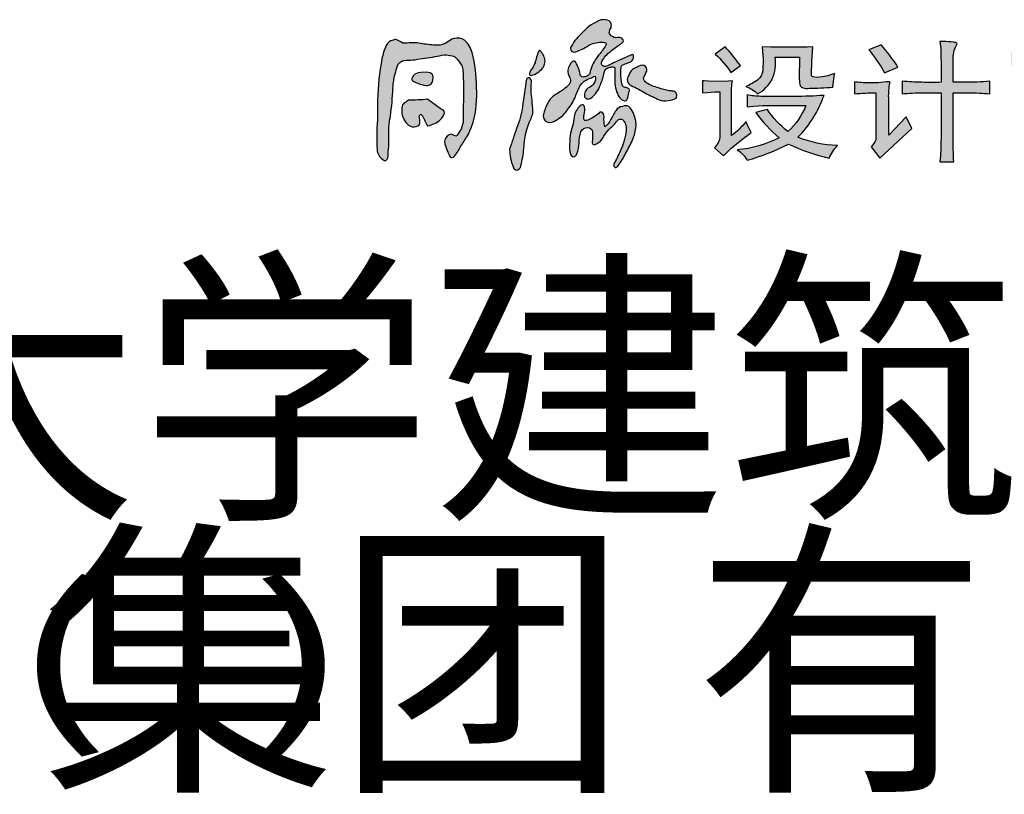
# Model space of a CAD drawing. Units: millimetres. Extents: x 581686 to 939849, y -921753 to 15912.
# Drawn here: x 789838 to 792448, y -811009 to -808955 of the extents above; entities that cross this region are included whole.
import ezdxf
from ezdxf.enums import TextEntityAlignment as Align

# ---------------------------------------------------------------- set-up
doc = ezdxf.new("R2010")
doc.units = ezdxf.units.MM
doc.layers.add('图框', color=7, linetype='Continuous')
doc.styles.add('TKZ1_tjhts.shx', font='tjromant.shx', dxfattribs={"bigfont": 'tjhts.shx'})

# ---------------------------------------------------------------- blocks, each defined once
blk = doc.blocks.new('TJAD_TK_LOGO')
h = blk.add_hatch(color=256)
h.paths.add_polyline_path([(0.1087, -0.0685, 0.215782), (0.0955, -0.0664, 0.067417), (0.0878, -0.0709, -0.168397), (0.0723, -0.0744, -0.018722), (0.0557, -0.0723, 0.069135), (0.0371, -0.072, -0.211583), (0.0322, -0.0708, 0.012327), (0.0271, -0.0678, 0.18165), (0.0227, -0.0682, 0.234564), (0.0145, -0.0744, 0.06939), (0.0092, -0.0909, 0.040114), (0.004, -0.1401, 0.00862), (0.0038, -0.1645, 0.034302), (0.0033, -0.2001, 0.240525), (0.0113, -0.2128, 0.151405), (0.014, -0.2132, 0.254247), (0.0165, -0.206, 0.038225), (0.0174, -0.1799, -0.061608), (0.0194, -0.1599, 0.026815), (0.0223, -0.1263, -0.054652), (0.0257, -0.1065, -0.028262), (0.0289, -0.0971, -0.253686), (0.0385, -0.0925, 0.007206), (0.0489, -0.0919, -0.006599), (0.0729, -0.0882, 0.009999), (0.0841, -0.0859, -0.062381), (0.0934, -0.0871, -0.15567), (0.0993, -0.0907, -0.051163), (0.1052, -0.0989, -0.102101), (0.1065, -0.1047, -0.03095), (0.1072, -0.1427, 0.010088), (0.1069, -0.164, -0.131285), (0.1038, -0.1763, -0.019629), (0.1006, -0.1819, -0.485137), (0.0962, -0.1832, 0.001583), (0.093, -0.1814, 0.165296), (0.0875, -0.1841, 0.24859), (0.0847, -0.1921, 0.066176), (0.0882, -0.2022, 0.038595), (0.0909, -0.2081, 0.378365), (0.0951, -0.2093, 0.077759), (0.1038, -0.1963, 0.016012), (0.1121, -0.1836, 0.054651), (0.1183, -0.1688, 0.087206), (0.1231, -0.1252, 0.064902), (0.1173, -0.0821, 0.144064)])
h.paths.add_polyline_path([(0.0629, -0.1067), (0.0559, -0.1071), (0.0526, -0.1078), (0.0487, -0.1093), (0.0473, -0.1107), (0.0457, -0.1135, 0.333571), (0.0462, -0.1174, 0.045952), (0.0523, -0.1203, 0.064784), (0.0622, -0.1228, 0.210865), (0.0684, -0.1208, 0.127927), (0.0706, -0.1156, 0.211886), (0.0696, -0.1094, 0.12013), (0.0674, -0.1078)], flags=17)
h.paths.add_polyline_path([(0.058, -0.1596, -0.039434), (0.0609, -0.1656, 0.054133), (0.0642, -0.1715, 0.123184), (0.0796, -0.164, 0.140353), (0.0842, -0.1566, 0.284617), (0.0828, -0.1527, -0.012464), (0.0763, -0.1486, 0.016141), (0.0639, -0.1395, -0.029736), (0.0406, -0.1405, -0.149024), (0.0367, -0.1436, 0.190304), (0.0335, -0.1476, 0.089845), (0.0332, -0.1567, 0.171078), (0.0413, -0.1708, 0.249801), (0.0503, -0.1723, 0.378768), (0.055, -0.1665, 0.031236), (0.054, -0.1594), (0.0561, -0.1575)], flags=17)
h.paths.add_polyline_path([(0.1936, -0.0944, -0.130766), (0.1929, -0.0968, -0.049), (0.1889, -0.1041, 0.175351), (0.1867, -0.1092, 0.389375), (0.1886, -0.1107, 0.146359), (0.1966, -0.1072, 0.079034), (0.2024, -0.1022, 0.101244), (0.205, -0.0972, 0.132531), (0.2051, -0.0906, 0.067751), (0.2031, -0.0858, 0.050259), (0.1996, -0.0812, 0.454265), (0.198, -0.0814, 0.06765), (0.196, -0.0868, 0.007561)])
h.paths.add_polyline_path([(0.189, -0.1177, 0.313541), (0.1862, -0.1138, 0.335576), (0.1832, -0.1154, 0.015792), (0.1784, -0.1485, -0.057755), (0.1712, -0.1745, 0.000363), (0.1628, -0.1995, 0.094511), (0.1671, -0.2208, 0.230423), (0.1705, -0.2249, 0.369117), (0.1764, -0.2194, 0.039319), (0.18, -0.199, -0.109188), (0.1887, -0.1625, 0.00425), (0.1908, -0.157, 0.032369), (0.1887, -0.1316, -0.025515)])
h.paths.add_polyline_path([(0.251, -0.0588, 0.093827), (0.2363, -0.0769, 0.302072), (0.2373, -0.0815, 0.296548), (0.2444, -0.0817, 0.04254), (0.259, -0.0741, -0.129019), (0.2753, -0.0708, -0.117204), (0.2785, -0.0717, -0.328405), (0.2786, -0.0744, -0.051459), (0.2703, -0.086, 0.085646), (0.2604, -0.1036, 0.031903), (0.2597, -0.1068, -0.315533), (0.2562, -0.1115, -0.134544), (0.2509, -0.1127, -0.408117), (0.2479, -0.1097, 0.035639), (0.2445, -0.0987, 0.084333), (0.2416, -0.0942, 0.358627), (0.239, -0.0938, 0.227473), (0.2329, -0.1056, 0.148882), (0.235, -0.113, -0.254787), (0.2358, -0.1195, -0.110418), (0.229, -0.1267, -0.032156), (0.2173, -0.1344, 0.122106), (0.2102, -0.1416, 0.074479), (0.2035, -0.1579, 0.233421), (0.2058, -0.1656, 0.316166), (0.2167, -0.1659, 0.122903), (0.2315, -0.1533, 0.056501), (0.2413, -0.1382, -0.025506), (0.2474, -0.1236, -0.174643), (0.2597, -0.1142, 0.004602), (0.2657, -0.1115, -0.251477), (0.2643, -0.1207, -0.130218), (0.2586, -0.1252, 0.16089), (0.2539, -0.1301, 0.172735), (0.253, -0.1366, 0.448793), (0.2607, -0.1382, 0.141971), (0.272, -0.1222, 0.057248), (0.2765, -0.1081, -0.334885), (0.2836, -0.1009, -0.076773), (0.2877, -0.1007, -0.545841), (0.2894, -0.103, -0.008092), (0.2895, -0.1181, 0.139136), (0.2949, -0.1372, 0.144746), (0.301, -0.1413, 0.355116), (0.3041, -0.1399, 0.046986), (0.3064, -0.1316, 0.052614), (0.3072, -0.1285, 0.237681), (0.3057, -0.1264, 0.025436), (0.3015, -0.1251, -0.354836), (0.298, -0.1211, -0.049448), (0.2968, -0.1071, -0.035628), (0.2969, -0.102, -0.387964), (0.3001, -0.0976, -0.009611), (0.3071, -0.0951, 0.187317), (0.3113, -0.0914, 0.232403), (0.3115, -0.0858, 0.143525), (0.3105, -0.0856, 0.022411), (0.2879, -0.0957, -0.00319), (0.2795, -0.0997, -0.206179), (0.276, -0.0999, -0.165764), (0.2735, -0.0974, -0.217969), (0.274, -0.0939, -0.110096), (0.2841, -0.082, -0.031862), (0.2964, -0.0731, 0.078929), (0.2994, -0.0704, 0.264707), (0.2996, -0.0684, 0.034215), (0.298, -0.0661, 0.174735), (0.2957, -0.0652, 0.001752), (0.2917, -0.0654, -0.177458), (0.2867, -0.0641, -0.140307), (0.2831, -0.0605, -0.275752), (0.2842, -0.0548, 0.167681), (0.2852, -0.0486, 0.301407), (0.2787, -0.0438, 0.08311), (0.273, -0.044, 0.130737)])
h.paths.add_polyline_path([(0.3265, -0.1321, 0.027579), (0.3434, -0.1403, 0.154526), (0.3537, -0.1411, 0.082415), (0.3631, -0.1382, 0.312986), (0.3634, -0.1324, 0.221824), (0.3602, -0.1297, 0.031656), (0.355, -0.1294, -0.00721), (0.3422, -0.1258, -0.071904), (0.3274, -0.1196, -0.267193), (0.324, -0.1141, -0.023267), (0.3278, -0.1058, 0.395574), (0.3247, -0.0987, 0.188464), (0.3166, -0.1005, 0.051998), (0.3107, -0.1038, 0.108508), (0.3062, -0.1108, 0.200123), (0.3045, -0.1177, 0.191616), (0.3078, -0.1223, -0.01282)])
h.paths.add_polyline_path([(0.3061, -0.1481, 0.188222), (0.2987, -0.1481, 0.20573), (0.2909, -0.153, 0.018376), (0.2852, -0.1629, -0.117409), (0.2773, -0.1728, -0.060927), (0.2765, -0.1601, 0.215117), (0.2745, -0.1555, 0.470033), (0.2699, -0.1569, -0.045545), (0.2616, -0.1623, -0.074224), (0.2553, -0.165, -0.568137), (0.252, -0.1622, -0.07678), (0.2526, -0.1577, 0.100197), (0.2529, -0.1482, 0.387299), (0.2502, -0.1463, 0.118665), (0.2478, -0.1474, 0.185429), (0.2406, -0.1605, -0.018374), (0.2387, -0.1719, 0.026924), (0.2355, -0.183, -0.013447), (0.2349, -0.1936, 0.097057), (0.2361, -0.2057, 0.277047), (0.2398, -0.2087, 0.192921), (0.2429, -0.2069, 0.125735), (0.2464, -0.1933, -0.084178), (0.2486, -0.1785, -0.292454), (0.2566, -0.1734, -0.427415), (0.2627, -0.1798, -0.039723), (0.2621, -0.1909, 0.744354), (0.2674, -0.193, 0.173973), (0.2753, -0.1857, -0.079593), (0.2831, -0.1752, 0.037997), (0.2923, -0.1654, -0.536451), (0.3002, -0.1655, -0.220641), (0.3027, -0.1793, -0.033334), (0.3, -0.1921, -0.02197), (0.2922, -0.2098, -0.036413), (0.288, -0.2178, 0.059035), (0.2879, -0.2182, 0.221247), (0.2894, -0.2214, 0.229092), (0.2907, -0.2216, 0.104052), (0.2938, -0.2192, 0.039622), (0.3034, -0.2029, 0.031663), (0.3116, -0.1864, 0.083922), (0.3151, -0.1695, 0.095464), (0.3114, -0.1554, 0.118136)])
h.paths.add_polyline_path([(0.4291, -0.1071), (0.4405, -0.0989, 0.028783), (0.4221, -0.0763), (0.4102, -0.0851, -0.06685)])
h.paths.add_polyline_path([(0.4215, -0.1183), (0.4022, -0.1179), (0.3969, -0.1172), (0.3948, -0.1172), (0.3948, -0.1317), (0.4007, -0.1312), (0.4092, -0.1305), (0.4158, -0.1304), (0.4158, -0.1845, -0.223037), (0.4102, -0.1966, -0.003297), (0.4095, -0.1978), (0.42, -0.2073, 0.201777), (0.4221, -0.2054, -0.033526), (0.4536, -0.1796, -0.02738), (0.4473, -0.1663, -0.067274), (0.4298, -0.1833, -0.004515), (0.43, -0.1257, -0.051491), (0.4312, -0.1172)])
h.paths.add_polyline_path([(0.4681, -0.0912), (0.4676, -0.1051, -0.202539), (0.4614, -0.116, -0.066868), (0.4473, -0.1241, -0.101276), (0.4613, -0.133, 0.145344), (0.4788, -0.1153, 0.140249), (0.4824, -0.0889, -0.003162), (0.5118, -0.0889, -0.016144), (0.5113, -0.1042, 0.052901), (0.5122, -0.1223, 0.214665), (0.5146, -0.1254, 0.093296), (0.5153, -0.1254, 0.137117), (0.5238, -0.1262, 0.000424), (0.5373, -0.1259, 0.022294), (0.5517, -0.1248), (0.5538, -0.1084), (0.5502, -0.1097), (0.5458, -0.1111), (0.5419, -0.1121), (0.5363, -0.113), (0.5323, -0.1131), (0.5266, -0.1121), (0.5261, -0.11), (0.5266, -0.0942), (0.5279, -0.0763), (0.5208, -0.0767), (0.5109, -0.0769), (0.4981, -0.0769), (0.4859, -0.0769), (0.4771, -0.0768), (0.4669, -0.0763)])
h.paths.add_polyline_path([(0.5056, -0.1361, -0.002263), (0.4652, -0.136, -0.028919), (0.4487, -0.1343), (0.4487, -0.1487), (0.4568, -0.1476), (0.467, -0.1469, -0.001197), (0.5012, -0.1468, 0.000411), (0.5195, -0.1468, -0.117897), (0.4977, -0.1783, -0.081518), (0.4732, -0.1519), (0.4592, -0.1556, 0.067412), (0.4873, -0.1858, -0.099344), (0.4368, -0.2003, -0.117302), (0.4487, -0.2129, 0.051291), (0.4985, -0.1934, 0.052048), (0.5475, -0.2104, -0.102524), (0.5573, -0.1953, -0.086164), (0.5097, -0.1852, 0.112398), (0.5412, -0.1348, -0.018709)])
h.paths.add_polyline_path([(0.6036, -0.1317), (0.6036, -0.1884, -0.094232), (0.598, -0.1966), (0.6085, -0.2104), (0.647, -0.1745), (0.64, -0.1607), (0.619, -0.1827), (0.619, -0.1378, -0.058001), (0.6207, -0.1193, 0.319569), (0.6199, -0.1185, 0.045142), (0.6064, -0.1198, 0.020451), (0.5944, -0.1197, -0.034776), (0.5777, -0.1185), (0.5777, -0.133, -0.030546)])
h.paths.add_polyline_path([(0.6099, -0.0738), (0.5952, -0.0801, -0.049542), (0.6141, -0.1078), (0.6302, -0.1008, 0.030356)])
h.paths.add_polyline_path([(0.6595, -0.1191, -0.019379), (0.6351, -0.1178), (0.6351, -0.133, -0.02608), (0.6603, -0.1317), (0.682, -0.1317), (0.682, -0.1865, -0.021278), (0.6806, -0.2148), (0.6974, -0.2148, -0.017067), (0.6967, -0.1852), (0.6967, -0.1317), (0.7148, -0.1317, -0.024313), (0.7409, -0.133), (0.7409, -0.1178, -0.018656), (0.7103, -0.1191), (0.6967, -0.1191), (0.6967, -0.0901, -0.143011), (0.7016, -0.0725, 0.162811), (0.697, -0.0709, 0.035376), (0.6847, -0.07, 0.004148), (0.6806, -0.07, -0.046173), (0.6819, -0.0811, -0.00345), (0.682, -0.1191, -0.001359)])
h.paths.add_polyline_path([(0.7665, -0.0831), (0.7665, -0.099), (0.8078, -0.099), (0.8078, -0.214), (0.8257, -0.214), (0.8257, -0.099), (0.867, -0.099), (0.867, -0.0831)])
h.paths.add_polyline_path([(0.9301, -0.1706, -0.040499), (0.9291, -0.188, -0.3078), (0.915, -0.2012, -0.189438), (0.8973, -0.1981, -0.186489), (0.89, -0.1857, -0.07743), (0.8894, -0.1716), (0.8723, -0.1716, 0.198241), (0.8816, -0.2075, 0.214326), (0.9098, -0.2175, 0.249549), (0.9415, -0.2044, 0.135294), (0.948, -0.1777), (0.948, -0.0831), (0.9301, -0.0831)])
h.paths.add_polyline_path([(1.0285, -0.0831), (1.0088, -0.0831), (0.9602, -0.214), (0.9786, -0.214), (0.9926, -0.1749), (1.0441, -0.1749), (1.0579, -0.214), (1.0772, -0.214)])
h.paths.add_polyline_path([(1.0186, -0.1019), (1.0389, -0.1596), (0.9981, -0.1596)], flags=16)
h.paths.add_polyline_path([(1.0908, -0.0831), (1.0908, -0.214), (1.1399, -0.214, 0.229129), (1.182, -0.1963, 0.179316), (1.1971, -0.1479, 0.181564), (1.1826, -0.0995, 0.220204), (1.1406, -0.0831)])
h.paths.add_polyline_path([(1.1086, -0.0982), (1.1391, -0.0982, -0.337188), (1.1746, -0.1214, -0.124189), (1.1773, -0.1653, -0.40123), (1.1391, -0.198), (1.1086, -0.198)], flags=16)
for points in [[(0.273, -0.044, 0.130737), (0.251, -0.0588, 0.088699), (0.2369, -0.0758, 0.387064), (0.2373, -0.0815, 0.296548), (0.2444, -0.0817, 0.04254), (0.259, -0.0741, -0.129019), (0.2753, -0.0708, -0.117204), (0.2785, -0.0717, -0.328405), (0.2786, -0.0744, -0.051459), (0.2703, -0.086, 0.085646), (0.2604, -0.1036, 0.042347), (0.2595, -0.1079, -0.257362), (0.2562, -0.1115, -0.134544), (0.2509, -0.1127, -0.408117), (0.2479, -0.1097, 0.033303), (0.2447, -0.0994, 0.096312), (0.2416, -0.0942, 0.428215), (0.2386, -0.0941, 0.197066), (0.233, -0.1043, 0.173607), (0.235, -0.113, -0.254787), (0.2358, -0.1195, -0.110418), (0.229, -0.1267, -0.032156), (0.2173, -0.1344, 0.123756), (0.2101, -0.1417, 0.067355), (0.2039, -0.1564, 0.278531), (0.2058, -0.1656, 0.316166), (0.2167, -0.1659, 0.122903), (0.2315, -0.1533, 0.056501), (0.2413, -0.1382, -0.025506), (0.2474, -0.1236, -0.174643), (0.2597, -0.1142, 0.004602), (0.2657, -0.1115, -0.251477), (0.2643, -0.1207, -0.130218), (0.2586, -0.1252, 0.16089), (0.2539, -0.1301, 0.172735), (0.253, -0.1366, 0.448793), (0.2607, -0.1382, 0.141971), (0.272, -0.1222, 0.060529), (0.2766, -0.1073, -0.306995), (0.2836, -0.1009, -0.076773), (0.2877, -0.1007, -0.332365), (0.2894, -0.1018, -0.00874), (0.2895, -0.1181, 0.139136), (0.2949, -0.1372, 0.144746), (0.301, -0.1413, 0.411443), (0.3043, -0.1394, 0.044065), (0.3064, -0.1316, 0.052614), (0.3072, -0.1285, 0.288852), (0.3052, -0.1263, 0.027434), (0.3007, -0.1248, -0.22073), (0.2982, -0.1223, -0.053716), (0.2968, -0.1071, -0.048058), (0.2971, -0.1002, -0.264203), (0.3001, -0.0976, -0.009366), (0.3069, -0.0951, 0.189138), (0.3112, -0.0915, 0.23794), (0.3115, -0.0858, 0.298753), (0.3095, -0.086, 0.021447), (0.2879, -0.0957, -0.00319), (0.2795, -0.0997, -0.206179), (0.276, -0.0999, -0.165764), (0.2735, -0.0974, -0.217969), (0.274, -0.0939, -0.110096), (0.2841, -0.082, -0.031862), (0.2964, -0.0731, 0.078929), (0.2994, -0.0704, 0.347861), (0.2993, -0.0679, 0.026782), (0.298, -0.0661, 0.206765), (0.2952, -0.0652, 0.001894), (0.291, -0.0654, -0.151169), (0.2867, -0.0641, -0.140307), (0.2831, -0.0605, -0.275752), (0.2842, -0.0548, 0.167681), (0.2852, -0.0486, 0.301407), (0.2787, -0.0438, 0.08311)], [(0.0841, -0.0859, -0.064608), (0.0938, -0.0872, -0.148081), (0.0993, -0.0907, -0.051163), (0.1052, -0.0989, -0.102101), (0.1065, -0.1047, -0.03095), (0.1072, -0.1427, 0.010316), (0.1069, -0.1645, -0.114991), (0.1044, -0.1753, -0.026322), (0.0999, -0.1829, -0.36855), (0.0962, -0.1832, 0.001583), (0.093, -0.1814, 0.165296), (0.0875, -0.1841, 0.284311), (0.085, -0.1933, 0.058684), (0.0882, -0.2022, 0.035482), (0.0906, -0.2076, 0.42388), (0.0951, -0.2093, 0.077759), (0.1038, -0.1963, 0.016012), (0.1121, -0.1836, 0.060529), (0.1188, -0.1672, 0.083781), (0.1231, -0.1252, 0.063229), (0.1176, -0.0832, 0.154163), (0.1087, -0.0685, 0.215782), (0.0955, -0.0664, 0.067417), (0.0878, -0.0709, -0.15511), (0.0736, -0.0745, -0.020128), (0.0557, -0.0723, 0.069135), (0.0371, -0.072, -0.152007), (0.0334, -0.0715, 0.015393), (0.0271, -0.0678, 0.18165), (0.0227, -0.0682, 0.24442), (0.0143, -0.0748, 0.067673), (0.0092, -0.0909, 0.040114), (0.004, -0.1401, 0.00862), (0.0038, -0.1645, 0.034302), (0.0033, -0.2001, 0.219688), (0.0102, -0.2121, 0.224662), (0.014, -0.2132, 0.254247), (0.0165, -0.206, 0.038225), (0.0174, -0.1799, -0.061608), (0.0194, -0.1599, 0.026815), (0.0223, -0.1263, -0.054652), (0.0257, -0.1065, -0.028262), (0.0289, -0.0971, -0.253686), (0.0385, -0.0925, 0.007206), (0.0489, -0.0919, -0.006599), (0.0729, -0.0882, 0.009999)], [(0.5517, -0.1248), (0.5538, -0.1084), (0.5502, -0.1097), (0.5458, -0.1111), (0.5419, -0.1121), (0.5363, -0.113), (0.5323, -0.1131), (0.5283, -0.1124), (0.5265, -0.1116), (0.5263, -0.1107), (0.5261, -0.109), (0.5266, -0.0942), (0.5279, -0.0763), (0.5208, -0.0767), (0.5109, -0.0769), (0.4981, -0.0769), (0.4859, -0.0769), (0.4771, -0.0768), (0.4669, -0.0763), (0.4681, -0.0912), (0.4676, -0.1051, -0.202539), (0.4614, -0.116, -0.066868), (0.4473, -0.1241, -0.101276), (0.4613, -0.133, 0.145344), (0.4788, -0.1153, 0.140249), (0.4824, -0.0889, -0.003162), (0.5118, -0.0889), (0.5118, -0.0889, -0.016144), (0.5113, -0.1042, 0.050777), (0.5121, -0.1216, 0.255064), (0.5146, -0.1254, 0.093296), (0.5153, -0.1254, 0.137117), (0.5238, -0.1262, 0.000424), (0.5373, -0.1259, 0.022294)], [(0.5777, -0.1185), (0.5777, -0.133, -0.030546), (0.6036, -0.1317), (0.6036, -0.1884, -0.094232), (0.598, -0.1966), (0.6085, -0.2104), (0.647, -0.1745), (0.64, -0.1607), (0.619, -0.1827), (0.619, -0.1378, -0.055814), (0.6205, -0.12, 0.652499), (0.6196, -0.1185, 0.044194), (0.6064, -0.1198, 0.020451), (0.5944, -0.1197, -0.034776)]]:
    blk.add_lwpolyline(points, format="xyb", close=True)
for points in [[(0.7016, -0.0725, 0.162811), (0.697, -0.0709, 0.035376), (0.6847, -0.07, 0.004148), (0.6806, -0.07, -0.046173), (0.6819, -0.0811, -0.00345), (0.682, -0.1191, -0.001359), (0.6595, -0.1191, -0.019379), (0.6351, -0.1178), (0.6351, -0.133, -0.02608), (0.6603, -0.1317), (0.682, -0.1317), (0.682, -0.1865, -0.021278), (0.6806, -0.2148), (0.6974, -0.2148, -0.017067), (0.6967, -0.1852), (0.6967, -0.1317), (0.7151, -0.1317, -0.024106), (0.7409, -0.133), (0.7409, -0.1178, -0.018656), (0.7103, -0.1191), (0.6967, -0.1191), (0.6967, -0.0901, -0.143011), (0.7016, -0.0725, -0.556347)], [(0.1979, -0.0816, 0.064778), (0.196, -0.0868, 0.007561), (0.1936, -0.0944, -0.130766), (0.1929, -0.0968, -0.049), (0.1889, -0.1041, 0.145283), (0.1868, -0.1082, 0.551757), (0.1886, -0.1107, 0.146359), (0.1966, -0.1072, 0.079034), (0.2024, -0.1022, 0.101244), (0.205, -0.0972, 0.132531), (0.2051, -0.0906, 0.09128), (0.2022, -0.0844, 0.033188), (0.1998, -0.0813, 0.58845), (0.1979, -0.0816, 1.283189)], [(0.4405, -0.0989, 0.028783), (0.4221, -0.0763), (0.4102, -0.0851, -0.06685), (0.4291, -0.1071), (0.4405, -0.0989)], [(0.6099, -0.0738), (0.5952, -0.0801, -0.049542), (0.6141, -0.1078), (0.6302, -0.1008, 0.030356), (0.6099, -0.0738, -0.367543)], [(0.324, -0.1141, -0.023267), (0.3278, -0.1058, 0.395574), (0.3247, -0.0987, 0.188464), (0.3166, -0.1005, 0.051998), (0.3107, -0.1038, 0.108508), (0.3062, -0.1108, 0.200123), (0.3045, -0.1177, 0.239968), (0.3091, -0.1229, -0.011966), (0.3265, -0.1321, 0.026796), (0.3429, -0.1401, 0.16248), (0.3537, -0.1411, 0.082415), (0.3631, -0.1382, 0.312986), (0.3634, -0.1324, 0.221824), (0.3602, -0.1297, 0.031656), (0.355, -0.1294, -0.00721), (0.3422, -0.1258, -0.071904), (0.3274, -0.1196, -0.267193), (0.324, -0.1141, -1.034673)], [(0.0674, -0.1078), (0.0629, -0.1067), (0.0559, -0.1071), (0.0526, -0.1078), (0.0487, -0.1093), (0.0473, -0.1107), (0.0457, -0.1135), (0.0457, -0.1135, 0.333571), (0.0462, -0.1174, 0.045952), (0.0523, -0.1203, 0.064784), (0.0622, -0.1228, 0.210865), (0.0684, -0.1208, 0.127927), (0.0706, -0.1156, 0.211886), (0.0696, -0.1094, 0.12013), (0.0674, -0.1078, 0.205248)], [(0.1832, -0.1154, 0.015792), (0.1784, -0.1485, -0.057755), (0.1712, -0.1745, 0.000363), (0.1628, -0.1995, 0.094511), (0.1671, -0.2208, 0.230423), (0.1705, -0.2249, 0.369117), (0.1764, -0.2194, 0.039319), (0.18, -0.199, -0.109188), (0.1887, -0.1625, 0.00425), (0.1908, -0.157, 0.032369), (0.1887, -0.1316, -0.024093), (0.189, -0.1184, 0.365167), (0.1862, -0.1138, 0.335576), (0.1832, -0.1154, -4.82272)], [(0.4312, -0.1172), (0.4215, -0.1183), (0.4022, -0.1179), (0.3969, -0.1172), (0.3948, -0.1172), (0.3948, -0.1172), (0.3948, -0.1317), (0.4007, -0.1312), (0.4092, -0.1305), (0.4158, -0.1304), (0.4158, -0.1846, -0.221898), (0.4102, -0.1966, -0.003297), (0.4095, -0.1978), (0.42, -0.2073, 0.201777), (0.4221, -0.2054, -0.033526), (0.4536, -0.1796, -0.02738), (0.4473, -0.1663, -0.067274), (0.4298, -0.1833, -0.004515), (0.43, -0.1257, -0.051491), (0.4312, -0.1172, 1.276431)], [(0.0406, -0.1405), (0.0406, -0.1405, -0.149024), (0.0367, -0.1436, 0.190304), (0.0335, -0.1476, 0.089845), (0.0332, -0.1567, 0.171078), (0.0413, -0.1708, 0.249801), (0.0503, -0.1723, 0.403637), (0.0549, -0.166, 0.029133), (0.054, -0.1594), (0.0561, -0.1575), (0.058, -0.1596, -0.039434), (0.0609, -0.1656, 0.054133), (0.0642, -0.1715, 0.123184), (0.0796, -0.164, 0.129726), (0.084, -0.1572, 0.403849), (0.0819, -0.1522, -0.010847), (0.0763, -0.1486, 0.016141), (0.0639, -0.1395, -0.029736), (0.0406, -0.1405, 49.864195)], [(0.4487, -0.1342), (0.4487, -0.1487), (0.4568, -0.1476), (0.467, -0.1469, -0.001197), (0.5012, -0.1468, 0.000411), (0.5195, -0.1468, -0.117897), (0.4977, -0.1783, -0.081518), (0.4732, -0.1519), (0.4592, -0.1556, 0.067412), (0.4873, -0.1858, -0.099344), (0.4368, -0.2003, -0.117302), (0.4487, -0.2129, 0.051291), (0.4985, -0.1934, 0.052048), (0.5475, -0.2104, -0.102524), (0.5573, -0.1953, -0.086164), (0.5097, -0.1852, 0.112398), (0.5412, -0.1348, -0.018709), (0.5056, -0.1361, -0.002263), (0.4652, -0.136, -0.029288), (0.4485, -0.1343, -12.247816)], [(0.2478, -0.1474, 0.185682), (0.2406, -0.1605, -0.018341), (0.2387, -0.1719, 0.026924), (0.2355, -0.183, -0.013447), (0.2349, -0.1936, 0.093363), (0.236, -0.2053, 0.304335), (0.2398, -0.2087, 0.291554), (0.2438, -0.2052, 0.117574), (0.2464, -0.1924, -0.079063), (0.2486, -0.1785, -0.300592), (0.2569, -0.1734, -0.368552), (0.2626, -0.1788, -0.043209), (0.2621, -0.1909, 0.744354), (0.2674, -0.193, 0.177438), (0.2754, -0.1855, -0.078291), (0.2831, -0.1752, 0.039946), (0.2927, -0.1649, -0.451499), (0.2998, -0.165, -0.230308), (0.3027, -0.1793, -0.033334), (0.3, -0.1921, -0.02197), (0.2922, -0.2098, -0.034481), (0.2883, -0.2174, 0.327695), (0.2882, -0.2197, 0.128468), (0.2894, -0.2214, 0.229092), (0.2907, -0.2216, 0.151567), (0.2948, -0.2177, 0.035943), (0.3034, -0.2029, 0.031663), (0.3116, -0.1864, 0.083922), (0.3151, -0.1695, 0.095464), (0.3114, -0.1554, 0.118136), (0.3061, -0.1481, 0.188222), (0.2987, -0.1481, 0.20573), (0.2909, -0.153, 0.021251), (0.2844, -0.1644, -0.101043), (0.2773, -0.1728, -0.060927), (0.2765, -0.1601, 0.215117), (0.2745, -0.1555, 0.470033), (0.2699, -0.1569, -0.045545), (0.2616, -0.1623, -0.074224), (0.2553, -0.165, -0.417651), (0.2521, -0.1634, -0.097649), (0.2526, -0.1577, 0.097114), (0.253, -0.1485, 0.421439), (0.2502, -0.1463, 0.118665), (0.2478, -0.1474, 0.480434)]]:
    blk.add_lwpolyline(points, format="xyb")
at = {"layer": '图框', "style": 'TKZ1_tjhts.shx'}
for s, height, p in [('同济大学建筑设计研究院', 0.258835, (0.6, -0.489)), (' 集团 有限公司', 0.25884, (0.6594, -0.8168))]:
    blk.add_text(s, height=height, dxfattribs=at).set_placement(p, align=Align.MIDDLE_CENTER)
at = {"layer": '图框', "style": 'TKZ1_tjhts.shx', "width": 1.7}
blk.add_text('(  )', height=0.15893, dxfattribs=at).set_placement((-0.44, -0.8883))
blk = doc.blocks.new('TJAD_TK_A1')
at = {"color": 1, "xscale": 22.02171320475964, "yscale": 22.02171320475964, "zscale": 22.02171320475958}
blk.add_blockref('TJAD_TK_LOGO', (1278.166, 685.775), dxfattribs=at)

msp = doc.modelspace()

# ---------------------------------------------------------------- block references
at = {"layer": '图框', "xscale": 100, "yscale": 100, "zscale": 100}
msp.add_blockref('TJAD_TK_A1', (662961.3, -877436.3), dxfattribs=at)

doc.saveas('drawing.dxf')
